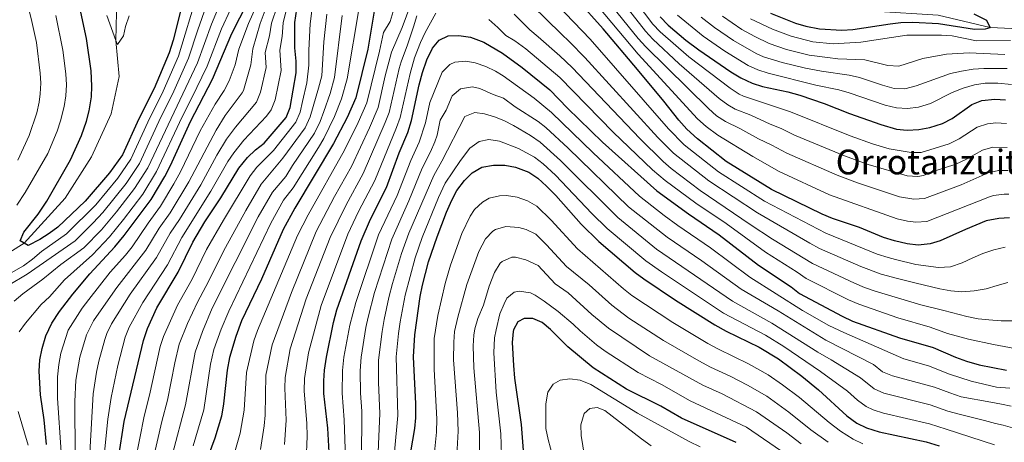
# Model space of a CAD drawing. Units: metres. Extents: x 593204 to 600051, y 4770710 to 4775433.
# Drawn here: x 595912 to 596371, y 4774607 to 4774804 of the extents above; entities that cross this region are included whole.
import ezdxf
from ezdxf.enums import TextEntityAlignment as Align

# ---------------------------------------------------------------- set-up
doc = ezdxf.new("R2010")
doc.units = ezdxf.units.M
doc.header["$MEASUREMENT"] = 0
doc.linetypes.add('DGN Style 3', pattern=[119.55216, 85.3944, -34.15776])
for name, color, linetype, lineweight in [('Nivel 11', 7, 'Continuous', 0), ('Nivel 4', 7, 'Continuous', 0), ('Nivel 45', 7, 'Continuous', 0), ('Nivel 5', 7, 'Continuous', 0)]:
    doc.layers.add(name, color=color, linetype=linetype, lineweight=lineweight)
doc.styles.add('Style-Times New Roman', font='txt')

msp = doc.modelspace()

# ---------------------------------------------------------------- linework, layer by layer
at = {"layer": 'Nivel 11', "color": 142, "linetype": 'DGN Style 3', "lineweight": 13}
for points in [[(596382.45, 4774799.47, 477.72), (596364.13, 4774800.37, 475), (596339.8, 4774806.1, 472.72), (596309.82, 4774807.96, 470), (596283.58, 4774814.34, 465), (596266.53, 4774821.88, 464.54), (596239.63, 4774855.1, 460), (596230.17, 4774870.72, 456.35), (596221.94, 4774887.36, 455), (596214.48, 4774907.96, 450), (596205.34, 4774937.5, 445), (596195.47, 4774974.5, 440), (596175.89, 4775023.53, 435), (596159.39, 4775058.07, 432.72)], [(595880.19, 4774676.61, 453.86), (595891.88, 4774686.16, 452.26), (595913.87, 4774699.88, 450), (595932.97, 4774720.91, 448.63), (595945.24, 4774740.16, 447.72), (595954.5, 4774760.08, 446.81), (595958.15, 4774777.49, 446.35), (595956.65, 4774794.3, 445), (595957.25, 4774821.05, 444.09), (595959.79, 4774830.72, 443.92)]]:
    msp.add_polyline3d(points, dxfattribs=at)
at = {"layer": 'Nivel 4', "color": 30, "linetype": 'Continuous', "lineweight": 30, "flags": 128}
for points, elevation in [([(596104.76, 4774884.84), (596099.62, 4774885.2), (596095.17, 4774883.59), (596091.97, 4774879.78), (596091.51, 4774878.8), (596089.82, 4774874.11), (596088.4, 4774868.1), (596085.43, 4774851.43), (596080.54, 4774829.45), (596074, 4774790.23), (596068.5, 4774767.56), (596064.44, 4774758.35), (596058.06, 4774746.25), (596040, 4774716.2), (596034.64, 4774706.18), (596024.58, 4774683.08), (596015.27, 4774663.68), (596012.58, 4774656.38), (596009.56, 4774646.71), (596008.49, 4774640.83), (596006.81, 4774625.02), (596005.81, 4774619.4), (596002.74, 4774609.15), (595994.96, 4774588.19)], 525), ([(595989.34, 4774817.96), (595983.31, 4774794.38), (595981.44, 4774788.45), (595974.46, 4774771.9), (595967.37, 4774757.85), (595959.74, 4774741.07), (595953.73, 4774732.7), (595942.31, 4774719.38), (595929.54, 4774707.41), (595925.6, 4774704.33), (595921.18, 4774701.59), (595915.75, 4774698.74), (595913.87, 4774699.88), (595912.12, 4774700.93), (595913.81, 4774705.05), (595920.51, 4774713.33), (595924.49, 4774719.37), (595935.59, 4774738.68), (595940.59, 4774750.02), (595942.9, 4774756.71), (595944.2, 4774761.53), (595945.28, 4774767.99), (595945.52, 4774772.99), (595945.13, 4774780.06), (595942.96, 4774795.23), (595938.88, 4774814.1)], 450), ([(595924.38, 4774606.2), (595923.17, 4774617.65), (595921.48, 4774629.2), (595920.86, 4774640.28), (595921.3, 4774645.64), (595922.26, 4774650.84), (595924.09, 4774656.74), (595926.83, 4774662.66), (595930.41, 4774668.12), (595936.64, 4774676.18), (595944.6, 4774685.64), (595956.15, 4774698.21), (595960.46, 4774703.44), (595973.11, 4774720.16), (595979.44, 4774730.99), (595982.08, 4774736.07), (595991.38, 4774756.52), (596001.62, 4774776.18), (596010.71, 4774797.53), (596018.11, 4774812.08)], 475), ([(596373.17, 4774711.69), (596368.18, 4774711.45), (596362.25, 4774710.29), (596352.52, 4774706.32), (596340.82, 4774701.02), (596336.06, 4774699.5), (596330.57, 4774699.02), (596325.42, 4774699.62), (596319.53, 4774700.92), (596314.36, 4774702.6), (596303.26, 4774707.14), (596290.67, 4774711.44), (596285.82, 4774713.42), (596262.15, 4774724.85), (596241.07, 4774737.97), (596227.66, 4774748.47), (596222.73, 4774752.97), (596218.95, 4774757.12), (596211.97, 4774766.05), (596199.81, 4774780.72), (596183.71, 4774799.7), (596171.4, 4774813.51)], 525), ([(595957.86, 4774599.78), (595960.47, 4774616.8), (595969.55, 4774654.53), (595971.46, 4774660.19), (595975.82, 4774669.74), (595985.69, 4774686.43), (595992.56, 4774700.33), (595998.14, 4774709.81), (596005.6, 4774721.05), (596014, 4774734.87), (596017.97, 4774739.85), (596021.71, 4774743.4), (596025.71, 4774746.48), (596035.96, 4774758.42), (596037.85, 4774763.05), (596040.72, 4774779.23), (596040.63, 4774784.57), (596040.02, 4774790.77), (596040.11, 4774802.6), (596040.93, 4774808.84)], 500), ([(596210.27, 4774805.32), (596214.02, 4774801.33), (596222.33, 4774794.39), (596228.25, 4774789.94), (596243.3, 4774779.64), (596247.9, 4774776.87), (596253.22, 4774774.36), (596257.98, 4774772.84), (596269.75, 4774770.3), (596275.45, 4774768.73), (596286.8, 4774764.89), (596298.46, 4774760.19), (596313.09, 4774755.14), (596320.37, 4774753.03), (596325.34, 4774752.44), (596330.87, 4774752.77), (596335.92, 4774753.71), (596341.81, 4774755.61), (596346.4, 4774757.93), (596355.49, 4774764.45), (596360.13, 4774766.3), (596366.31, 4774766.96), (596371.3, 4774766.67)], 500), ([(596261.78, 4774807.05), (596273.39, 4774802.3), (596278.17, 4774800.86), (596284.56, 4774799.68), (596294.94, 4774799.07), (596300.08, 4774799.3), (596317.49, 4774802.08), (596322.46, 4774802.64), (596328.09, 4774802.84), (596339.95, 4774802.22), (596356.86, 4774799.49), (596361.85, 4774799.73), (596364.13, 4774800.37), (596362.53, 4774803.62), (596356.7, 4774806.54)], 475), ([(596055.98, 4774602.64), (596055.37, 4774613.75), (596053.58, 4774629.96), (596053.57, 4774635.81), (596053.9, 4774640.8), (596054.79, 4774646.86), (596058.06, 4774662.89), (596059.64, 4774668.82), (596071, 4774700.97), (596075.32, 4774711.1), (596082.76, 4774725.85), (596088.73, 4774741.87), (596092.7, 4774751.4), (596094.49, 4774756.94), (596097.94, 4774773.63), (596099.49, 4774779.4), (596101.51, 4774785.18), (596104.14, 4774790.62), (596107.32, 4774794.44), (596111.54, 4774796.4), (596116.54, 4774796.56), (596121.97, 4774795.77), (596128.09, 4774793.54), (596136.89, 4774788.3), (596145.93, 4774781.63), (596158.82, 4774771.28), (596167.14, 4774762.74), (596183.38, 4774746.97), (596208.82, 4774724.18), (596223.44, 4774713.56), (596237.82, 4774703.72), (596256.17, 4774689.65), (596271.28, 4774679.61), (596275.19, 4774676.49), (596295.06, 4774665.85), (596299.94, 4774663.64), (596321.88, 4774655.88), (596337.5, 4774651.25), (596347.9, 4774646.78), (596353.07, 4774644.98), (596358.97, 4774643.2), (596371.69, 4774640.74)], 550), ([(596094.14, 4774602.78), (596095.93, 4774613.57), (596096.41, 4774618.55), (596096.52, 4774625.06), (596095.31, 4774646.9), (596095.93, 4774657.14), (596098.51, 4774675.05), (596099.59, 4774680.34), (596102.4, 4774691.14), (596106.36, 4774702.85), (596110.66, 4774714.28), (596113.17, 4774719.95), (596115.53, 4774724.36), (596119.18, 4774729.05), (596122.73, 4774732.56), (596127.22, 4774735.26), (596132.64, 4774736.28), (596137.9, 4774736.16), (596142.83, 4774735.34), (596149.09, 4774732.94), (596153.26, 4774730.19), (596157.38, 4774726.44), (596161.71, 4774722.05), (596173.47, 4774708.81), (596181.71, 4774700.68), (596198.64, 4774686.24), (596202.63, 4774683.23), (596217.45, 4774673.4), (596235.78, 4774661.79), (596241.08, 4774658.87), (596256.42, 4774651.44), (596265.46, 4774645.97), (596276.32, 4774637.9), (596284.07, 4774631.58), (596297.28, 4774619.49), (596302.02, 4774616.13), (596306.5, 4774613.9), (596312.38, 4774612.11), (596334.28, 4774607.41), (596340.26, 4774605.5)], 575), ([(596245.77, 4774607.05), (596220.18, 4774618.43), (596210.62, 4774624.07), (596194.55, 4774631.84), (596179.14, 4774641.89), (596167.23, 4774651.55), (596159.18, 4774659.74), (596155.38, 4774663), (596150.92, 4774664.81), (596146.85, 4774664.84), (596144.02, 4774663.22), (596141.95, 4774659.47), (596141.8, 4774658.7), (596141.36, 4774653.7), (596141.96, 4774642.98), (596142.5, 4774637.09), (596145.56, 4774615.46), (596148.16, 4774580.93)], 600)]:
    msp.add_lwpolyline(points, dxfattribs=dict(at, elevation=elevation))
at = {"layer": 'Nivel 5', "color": 30, "linetype": 'Continuous', "lineweight": 0, "flags": 128}
for points, elevation in [([(596087.77, 4774881.04), (596085.5, 4774874.93), (596073.37, 4774825.95), (596070.21, 4774810.52), (596064.52, 4774776.36), (596061.82, 4774767.1), (596058.51, 4774758.82), (596053.64, 4774748.68), (596051.08, 4774744.39), (596039.23, 4774725.72), (596034.8, 4774719.93), (596028.84, 4774709.16), (596009.36, 4774668.23), (596005.74, 4774659.92), (596002.35, 4774650.31), (596000.7, 4774643.57), (595997.58, 4774622.34), (595992.68, 4774605.5)], 520), ([(595911.65, 4774658.56), (595914.52, 4774662.65), (595921.88, 4774671.4), (595925.75, 4774674.89), (595932.79, 4774682.84), (595945.76, 4774694.52), (595953.62, 4774702.79), (595960.22, 4774710.96), (595969.26, 4774722.72), (595975.63, 4774733.23), (595987.55, 4774758.71), (595991.96, 4774767.22), (595999.15, 4774782.31), (596005.94, 4774799.68), (596010.06, 4774808.75), (596015.28, 4774819.45), (596023.46, 4774834.98), (596028, 4774844.56), (596032.25, 4774854.57), (596033.94, 4774859.28), (596036.62, 4774869.22), (596037.91, 4774876.72)], 470), ([(596206.89, 4774801.92), (596184.1, 4774832.12)], 505), ([(595911.54, 4774827.84), (595912.76, 4774822.76), (595914.04, 4774817.2), (595917.57, 4774803.04), (595919.6, 4774793.26), (595921.4, 4774779.1), (595921.62, 4774774.35), (595921.44, 4774769.35), (595920.92, 4774765.48), (595919.78, 4774760.59), (595916.32, 4774750.07), (595911.05, 4774738.49)], 460), ([(596245.2, 4774762.27), (596241.79, 4774764.24), (596237.83, 4774767.31), (596219.18, 4774783.46), (596206.84, 4774794.8), (596203.5, 4774798.53), (596180.15, 4774828.43)], 510), ([(596372.8, 4774722.68), (596370.62, 4774722.71), (596365.64, 4774722.05), (596363.77, 4774721.51), (596334.53, 4774709.98), (596329.52, 4774709.7), (596325.57, 4774710.1), (596320.69, 4774711.23), (596289.29, 4774722.45), (596265.75, 4774733.3), (596253.48, 4774740.28), (596237.2, 4774750.18), (596231.7, 4774754.15), (596227.76, 4774757.75), (596200, 4774787.96), (596172.24, 4774821.08)], 520), ([(596203.55, 4774791.25), (596200.12, 4774795.13), (596176.2, 4774824.75)], 515), ([(595897.48, 4774674.83), (595915.3, 4774685.4), (595937.65, 4774700.97), (595946.15, 4774709.35), (595950.55, 4774714.16), (595961.48, 4774727.68), (595967.62, 4774737.04), (595977.65, 4774758.6), (595983.08, 4774769.3), (595990.58, 4774786.04), (595994.78, 4774799.25), (596001.73, 4774818.75)], 460), ([(595909.19, 4774672.83), (595913.32, 4774676.27), (595922.68, 4774683.12), (595930.96, 4774689.89), (595941.7, 4774697.75), (595949.89, 4774706.06), (595956.97, 4774714.5), (595965.42, 4774725.27), (595971.56, 4774735.02), (595994.72, 4774783.84), (596001.17, 4774801.83), (596007.22, 4774816.5)], 465), ([(595904.62, 4774684.17), (595913.57, 4774689.36), (595917.85, 4774692.48), (595921.99, 4774696.08), (595933.59, 4774704.19), (595947.27, 4774717.72), (595957.6, 4774730.19), (595963.68, 4774739.05), (595971.59, 4774756.3), (595978.77, 4774770.6), (595985.87, 4774786.92), (595994.7, 4774816.24)], 455), ([(596158.46, 4774815.06), (596177.71, 4774794.83), (596214.15, 4774753.14), (596221.44, 4774745.63), (596237.54, 4774733.09), (596258.87, 4774719.4), (596287.43, 4774704.51), (596311.47, 4774694.81), (596316.56, 4774693.14), (596320.04, 4774692.3), (596329.47, 4774689.94), (596340.02, 4774688.51), (596345.63, 4774688.87), (596350.96, 4774690.78), (596355.93, 4774693.04), (596360.67, 4774695), (596365.77, 4774696.79), (596371.06, 4774698.04)], 530), ([(596027.24, 4774810.78), (596023.83, 4774802.23), (596020.5, 4774790.3), (596019.61, 4774782.92), (596016.11, 4774770.92), (596015.54, 4774769.83), (596007.67, 4774759.26), (596003.4, 4774752.52), (595990.6, 4774728.47), (595981.9, 4774713.95), (595976.82, 4774706.83), (595970.55, 4774696.64), (595957.09, 4774679.28), (595948.66, 4774667.32), (595946.31, 4774663.8), (595943, 4774657.18), (595939.84, 4774646.78), (595938.05, 4774636.17), (595937.54, 4774626.18), (595937.62, 4774600.93)], 485), ([(596031.8, 4774810.13), (596029.26, 4774802.36), (596028.32, 4774796.47), (596026.22, 4774788.61), (596026.65, 4774781.69), (596024.04, 4774770.13), (596022.22, 4774765.52), (596012.35, 4774753.97), (596008.26, 4774748.29), (596003.71, 4774740.81), (595996.19, 4774727.06), (595986.3, 4774710.85), (595981.98, 4774704.53), (595975.6, 4774693.24), (595963.33, 4774676.1), (595954.64, 4774662.28), (595952.46, 4774657.78), (595951.53, 4774655.08), (595948.67, 4774644.89), (595947.59, 4774639.87), (595946.02, 4774629.66), (595944.47, 4774602.34)], 490), ([(595951.17, 4774601.06), (595952.87, 4774617.96), (595954.43, 4774628.1), (595957.5, 4774643), (595961.01, 4774656.15), (595962.91, 4774660.78), (595969.15, 4774672.2), (595980.65, 4774689.84), (595987.34, 4774702.55), (596000.89, 4774724.06), (596008.86, 4774737.84), (596011.58, 4774742.02), (596016.32, 4774747.9), (596026.91, 4774759.07), (596029.09, 4774761.97), (596030.86, 4774766.65), (596033.67, 4774780.34), (596033.12, 4774789.69), (596034.19, 4774796.12), (596034.68, 4774802.48), (596036.36, 4774809.48)], 495), ([(596048.03, 4774808.03), (596047.21, 4774802.05), (596046.58, 4774789.69), (596046.6, 4774782.79), (596045.71, 4774774.61), (596043.7, 4774765.82), (596042.5, 4774760.85), (596040.56, 4774756.24), (596030.12, 4774743), (596022.39, 4774735.22), (596019.3, 4774731.3), (596006.85, 4774710.58), (595998.97, 4774696.91), (595992.17, 4774683.06), (595985.45, 4774670.99), (595978.81, 4774656.5), (595977.34, 4774651.79), (595972.38, 4774629.12), (595969.89, 4774619.3), (595965.8, 4774598.84)], 505), ([(595986.78, 4774733.06), (595995.9, 4774752.19), (596002.99, 4774764.54), (596007.09, 4774770.99), (596009.41, 4774775.42), (596012.23, 4774782.94), (596014, 4774790.14), (596018.4, 4774802.11), (596022.56, 4774811.2)], 480), ([(596011.55, 4774600.6), (596014.52, 4774611.37), (596016.47, 4774622.06), (596017.47, 4774639.66), (596021.02, 4774654.48), (596022.7, 4774659.19), (596041.31, 4774703.42), (596046.2, 4774713.15), (596063.26, 4774743.17), (596069.58, 4774756.02), (596073.66, 4774765.28), (596079.5, 4774789.22), (596081.32, 4774798.01), (596084.45, 4774803.14), (596086.85, 4774810.88)], 530), ([(596024.02, 4774603.84), (596025.74, 4774614.78), (596026.21, 4774619.76), (596026.47, 4774638.49), (596029.46, 4774652.57), (596038.44, 4774676.97), (596049.97, 4774705.25), (596058.59, 4774721.56), (596066.39, 4774735.52), (596074.85, 4774753.64), (596078.82, 4774763), (596082.16, 4774777.76), (596085.1, 4774788.89), (596090.05, 4774800.29), (596094.05, 4774811.2)], 535), ([(596150.83, 4774810.37), (596164, 4774797.44), (596168.22, 4774793.49), (596175.18, 4774786.36), (596209.25, 4774749.09), (596216.55, 4774741.75), (596233.01, 4774728.92), (596255.59, 4774713.96)], 535), ([(595928.72, 4774805.85), (595932, 4774789.77), (595933.36, 4774778.67), (595933.61, 4774773.67), (595933.33, 4774768.45), (595932.52, 4774763.52), (595930.86, 4774756.84), (595929.35, 4774752.08), (595925, 4774741.68), (595914.44, 4774723.41), (595910.57, 4774717.65)], 455), ([(595952.39, 4774805.92), (595956.65, 4774794.3), (595957.35, 4774792.4), (595960.24, 4774796.47), (595961.1, 4774800.79), (595962.79, 4774805.79)], 445), ([(596054.99, 4774806.46), (596053.5, 4774793.59), (596052.62, 4774777.8), (596051.08, 4774772.11), (596048.63, 4774763.49), (596047.16, 4774758.66), (596044.8, 4774753.55), (596034.53, 4774739.53), (596024.4, 4774727.4), (596017.22, 4774715.1), (596007.72, 4774697.92), (595998.65, 4774679.68), (595994.66, 4774672.48), (595990.01, 4774662.42), (595986.19, 4774652.83), (595984.1, 4774644.15), (595980.78, 4774626.86), (595978.15, 4774616.93), (595973.73, 4774597.9)], 510), ([(596062.14, 4774805.9), (596058.57, 4774777.08), (596056.45, 4774769.6), (596053.57, 4774761.16), (596051.81, 4774756.46), (596049.22, 4774751.12), (596038.94, 4774736.06), (596035.84, 4774730.91), (596029.6, 4774723.66), (596023.02, 4774712.13), (596001.53, 4774669.55), (595997.02, 4774658.81), (595993.6, 4774649.16), (595989.18, 4774624.6), (595983.02, 4774601.72)], 515), ([(596035.23, 4774606.16), (596035.96, 4774617.42), (596035.33, 4774632.32), (596035.48, 4774637.31), (596037.91, 4774650.67), (596045.38, 4774673.9), (596056.53, 4774702.54), (596064.01, 4774717.78), (596071.85, 4774732.29), (596082.22, 4774756.04), (596083.98, 4774760.72), (596088.65, 4774781.23), (596089.59, 4774784.25), (596092.58, 4774792.2), (596095.38, 4774800.57), (596096.94, 4774805.8)], 540), ([(596087.46, 4774753.72), (596089.14, 4774758.43), (596093.74, 4774778.96), (596095.9, 4774786.23), (596098.68, 4774793.29), (596100.72, 4774797.93), (596103.25, 4774802.53), (596105.72, 4774806.95)], 545), ([(596130.46, 4774803.97), (596134.67, 4774800.24), (596138.34, 4774796.62), (596142.61, 4774794.14), (596147.76, 4774790.3), (596163.51, 4774776.96), (596188.46, 4774751.55), (596206.79, 4774734.04), (596212.59, 4774729.04), (596226.97, 4774718.44), (596240.99, 4774709), (596259.4, 4774695.71), (596274.19, 4774686.37), (596278.27, 4774683.48), (596297.99, 4774673.58), (596302.82, 4774671.44), (596321.05, 4774665.15), (596336.12, 4774660.8), (596344.24, 4774657.8), (596353.97, 4774655.15), (596365.62, 4774652.78), (596370.54, 4774651.75), (596375.64, 4774650.91)], 545), ([(596142.22, 4774806.57), (596145.82, 4774802.94), (596149.61, 4774799.15), (596153.51, 4774795.95), (596163.5, 4774787.07), (596169.33, 4774781.64), (596200.84, 4774748.6), (596211.66, 4774737.89), (596215.44, 4774734.61), (596228.99, 4774724.39), (596252.31, 4774708.52), (596262.63, 4774701.77), (596281.34, 4774690.49), (596300.93, 4774681.31), (596305.51, 4774679.3), (596310.44, 4774677.61), (596331.74, 4774671.25), (596342.56, 4774668.56), (596353.2, 4774665.69), (596358.42, 4774664.73), (596363.45, 4774664.18), (596369.25, 4774663.78), (596374.33, 4774663.65)], 540), ([(596218.42, 4774806.07), (596230.38, 4774796.28), (596240.46, 4774789.28), (596251.32, 4774782.6), (596255.85, 4774780.52), (596260.62, 4774778.98), (596282.87, 4774773.53), (596293.55, 4774771.26), (596298.37, 4774769.93), (596315.16, 4774764.09)], 495), ([(596371.98, 4774781.14), (596361.2, 4774781.2), (596356.22, 4774780.85), (596350.68, 4774779.99), (596345.57, 4774778.82), (596329.67, 4774773.07), (596324.31, 4774771.82), (596319.31, 4774771.9), (596313.96, 4774773.4), (596303.2, 4774777.07), (596298.32, 4774778.13), (596285.55, 4774779.94), (596277.98, 4774781.33), (596267.08, 4774783.99), (596258.49, 4774786.68), (596255.08, 4774788.21), (596244.42, 4774794.28), (596235.62, 4774800.33), (596229.4, 4774805.08)], 490), ([(596370.9, 4774787.76), (596354.37, 4774788.54), (596343.77, 4774787.93), (596332.7, 4774785.89), (596321.47, 4774782.37), (596316.46, 4774782.54), (596305.64, 4774785.29), (596293.09, 4774785.73), (596288.23, 4774786.34), (596279.68, 4774787.49), (596269.18, 4774790.09), (596261.13, 4774792.84), (596254.39, 4774796.08), (596248.39, 4774799.3), (596239.3, 4774805.53)], 485), ([(596252.36, 4774804.32), (596262.62, 4774799.48), (596271.28, 4774796.19), (596281.37, 4774793.66), (596290.92, 4774792.74), (596303.74, 4774793.51), (596325.26, 4774796.78), (596341.44, 4774796.8), (596346.42, 4774796.41), (596357.66, 4774794.13), (596373.52, 4774794.28)], 480), ([(596371.65, 4774755.53), (596366.68, 4774755.86), (596362.84, 4774755.5), (596357.97, 4774753.82), (596349.57, 4774748.4), (596344.98, 4774746.17), (596331.91, 4774742.11), (596327.22, 4774742.05), (596316.95, 4774743.85), (596309.19, 4774746.19), (596298.79, 4774749.88), (596271.09, 4774761.01), (596249.21, 4774768.32), (596247.04, 4774769.32), (596242.87, 4774772.09), (596223.72, 4774786.7), (596210.25, 4774798.22), (596206.89, 4774801.92)], 505), ([(596372.42, 4774733.68), (596368.02, 4774733.72), (596363.1, 4774732.65), (596350.58, 4774726.98), (596333.47, 4774720.66), (596328.48, 4774720.39), (596321.86, 4774721.53), (596302.29, 4774727.98), (596292.77, 4774731.48), (596269.36, 4774741.76), (596262.37, 4774745.57), (596256.17, 4774748.5), (596247.42, 4774753.35), (596240.76, 4774756.48), (596236.58, 4774759.25), (596232.8, 4774762.53), (596203.55, 4774791.25)], 515), ([(596112.26, 4774783.15), (596114.68, 4774784.17), (596119.7, 4774784.7), (596124.11, 4774783.87), (596129, 4774782.09), (596133.56, 4774779.96), (596137.09, 4774777.87), (596151.55, 4774767.36), (596159.67, 4774760.74), (596179.05, 4774741.98), (596200.64, 4774721.84), (596212.14, 4774712.81), (596218.48, 4774708.1), (596233.75, 4774697.65), (596252.09, 4774684.08), (596276.7, 4774668.54), (596288.9, 4774661.53), (596295.88, 4774658.22), (596323.81, 4774645.99), (596335.41, 4774642.79), (596345.13, 4774638.92), (596355.28, 4774635.59), (596367.01, 4774632.83), (596373.24, 4774632.44)], 555), ([(596063.64, 4774599.56), (596063.04, 4774617.69), (596062.11, 4774629.98), (596062.23, 4774640.66), (596062.9, 4774646.87), (596065.63, 4774661.74), (596068.42, 4774672.28), (596079.01, 4774703.7), (596087.69, 4774722.02), (596094.09, 4774738.37), (596098, 4774746.93), (596100.95, 4774755.98), (596102.9, 4774765.41), (596108.76, 4774779.54), (596112.26, 4774783.15)], 555), ([(596071.19, 4774598.25), (596071.24, 4774621.66), (596070.64, 4774630), (596070.55, 4774640.5), (596071, 4774646.88), (596073.21, 4774660.59), (596074.28, 4774665.47), (596077.19, 4774676.97), (596085.22, 4774701.75), (596093.22, 4774719.58), (596099.45, 4774734.87), (596103.29, 4774742.46), (596105.25, 4774747.07), (596106.4, 4774750.13), (596107.86, 4774757.2), (596110.58, 4774761.74), (596113.37, 4774768.47), (596117.21, 4774771.7), (596122.87, 4774772.69), (596126.24, 4774771.97), (596132.49, 4774769.1), (596137.3, 4774767.44), (596142.72, 4774763.44), (596153.51, 4774756.55), (596157.02, 4774753.79), (596167.36, 4774744.18), (596195.62, 4774716.82), (596213.52, 4774702.63), (596229.68, 4774691.59), (596248.02, 4774678.51), (596265.34, 4774668.34), (596287.56, 4774654.67), (596309.71, 4774643.46), (596313.94, 4774639.98), (596318.61, 4774638.18), (596338.09, 4774632.83), (596345.28, 4774630.17), (596350.55, 4774628.4), (596364.32, 4774625.83), (596369.35, 4774624.9), (596373.84, 4774623.96)], 560), ([(596315.16, 4774764.09), (596320.51, 4774762.83), (596325.5, 4774762.58), (596330.73, 4774763.22), (596336.22, 4774764.84), (596346.34, 4774769.98), (596351.43, 4774772.13), (596356.84, 4774773.68), (596361.79, 4774774.37), (596367.61, 4774774.34), (596374.1, 4774773.83)], 495), ([(596372.04, 4774744.49), (596365.4, 4774744.65), (596360.56, 4774743.25), (596352.74, 4774738.87), (596348.14, 4774736.72), (596337.58, 4774733.32), (596332.94, 4774731.46), (596330.39, 4774730.95), (596325.37, 4774731.31), (596307.26, 4774736.58), (596296.24, 4774740.5), (596272.97, 4774750.22), (596266.73, 4774753.29), (596261.62, 4774755.29), (596252.57, 4774759.49), (596245.2, 4774762.27)], 510), ([(596078.36, 4774591.94), (596079.66, 4774620.63), (596079.01, 4774635.01), (596078.98, 4774645.35), (596080.68, 4774658.76), (596081.75, 4774664.34), (596083.88, 4774674.57), (596085.64, 4774681.15), (596089.84, 4774695.07), (596093.24, 4774704.48), (596104.81, 4774731.36), (596108.59, 4774737.99), (596119.26, 4774758.93), (596123.87, 4774760.79), (596128.37, 4774760.08), (596133.16, 4774758.74), (596137.5, 4774757.01), (596141.95, 4774754.71), (596149.89, 4774749.98), (596154.38, 4774746.84), (596163.91, 4774738.41), (596190.59, 4774711.79), (596208.56, 4774697.17), (596243.94, 4774672.93), (596262.36, 4774662.71), (596283.81, 4774649.08), (596289.97, 4774645.64), (596303.62, 4774637.25), (596309.96, 4774632.03), (596314.57, 4774630.05), (596336.05, 4774624.57), (596344.36, 4774621.7), (596349.7, 4774620.28), (596361.43, 4774617.28), (596366.58, 4774615.93), (596370.18, 4774615.17), (596375.57, 4774613.64)], 565), ([(596045.3, 4774598.53), (596045.78, 4774610.04), (596045.66, 4774616), (596044.45, 4774631.14), (596044.55, 4774636.82), (596046.35, 4774648.76), (596052.33, 4774670.82), (596064.8, 4774704.02), (596069.8, 4774714.7), (596077.3, 4774729.07), (596087.46, 4774753.72)], 545), ([(596086.51, 4774602.75), (596088.06, 4774619.6), (596087.21, 4774646.89), (596088.29, 4774657.82), (596089.2, 4774663.21), (596091.4, 4774675.69), (596096.12, 4774693.11), (596099.38, 4774702.56), (596107.05, 4774721.19), (596110.17, 4774727.86), (596117.29, 4774738.42), (596121.68, 4774744.09), (596125.92, 4774747.17), (596130.51, 4774748.18), (596135.41, 4774747.34), (596144.23, 4774743.97), (596151.73, 4774739.89), (596155.73, 4774736.89), (596161.48, 4774731.61), (596178.43, 4774713.77), (596185.56, 4774706.76), (596203.6, 4774691.71), (596210.95, 4774686.52), (596239.86, 4774667.36), (596259.39, 4774657.07), (596267.92, 4774651.85), (596285.08, 4774640.19), (596297.53, 4774631.04), (596302.2, 4774626.76), (596306.31, 4774623.88), (596309.57, 4774622.29), (596314.34, 4774620.79), (596335.85, 4774615.78), (596343.53, 4774613.21), (596366.05, 4774605.95)], 570), ([(595931.14, 4774602.54), (595929.51, 4774627.69), (595929.44, 4774637.69), (595930.03, 4774643.47), (595931.02, 4774648.67), (595934.45, 4774659.32), (595940.99, 4774669.58), (595944.04, 4774673.71), (595954.02, 4774686.32), (595961.1, 4774694.23), (595964.19, 4774698.17), (595971.65, 4774709.13), (595977.5, 4774717.06), (595983.74, 4774727.59), (595986.78, 4774733.06)], 480), ([(596304.73, 4774606.48), (596300.2, 4774608.59), (596294.28, 4774612.35), (596289.02, 4774616.41), (596275.26, 4774628.01), (596267.27, 4774634), (596260.56, 4774638.54), (596251.48, 4774643.68), (596237.43, 4774650.5), (596232.52, 4774653.2), (596216.25, 4774662.95), (596197.15, 4774675.58), (596193.19, 4774678.63), (596171.81, 4774697.2), (596159.55, 4774710.6), (596152.79, 4774717.11), (596148.46, 4774719.63), (596143.64, 4774721.24), (596138.66, 4774722.08), (596135.48, 4774721.99), (596130.69, 4774720.8), (596127.56, 4774719.02), (596123.85, 4774715.52), (596121.8, 4774712.45), (596117.9, 4774704.39), (596112.57, 4774689.67), (596110.05, 4774681.11), (596106.69, 4774666.27), (596105.01, 4774655.43), (596104.91, 4774641.25), (596106.24, 4774617.93), (596106.01, 4774611.96), (596104.52, 4774596.3)], 580), ([(596255.59, 4774713.96), (596280, 4774699.9), (596284.48, 4774697.46), (596303.86, 4774689.04), (596313.33, 4774685.42), (596320.95, 4774683.37), (596329.54, 4774681.23), (596340.66, 4774678.6), (596345.82, 4774677.64), (596350.84, 4774677.28), (596356.69, 4774677.65), (596362.16, 4774678.67), (596367.33, 4774680.1), (596372.26, 4774681.52)], 535), ([(596288.63, 4774607.16), (596280.52, 4774613.01), (596270.29, 4774621.23), (596259.99, 4774628.61), (596251.07, 4774633.76), (596242.87, 4774637.96), (596233.78, 4774642.14), (596228.36, 4774645.15), (596211.78, 4774654.58), (596195.74, 4774665.03), (596187.74, 4774671.02), (596177.26, 4774680.41), (596166.58, 4774689.1), (596157.4, 4774699.15), (596152.32, 4774704.04), (596147.83, 4774706.24), (596144.44, 4774707.14), (596138.33, 4774707.7), (596133.58, 4774706.26), (596132.38, 4774705.47), (596128.87, 4774701.86), (596125.8, 4774696.08), (596120.18, 4774680.62), (596116.02, 4774665.51), (596114.53, 4774658.73), (596114.08, 4774653.74), (596114.04, 4774645.62), (596115.85, 4774620.92), (596116.15, 4774612.31), (596115.14, 4774592.79)], 585), ([(596275.94, 4774606.49), (596269.4, 4774611.55), (596255.25, 4774621.42), (596239.27, 4774629.69), (596230.14, 4774633.77), (596205.4, 4774647.39), (596186.15, 4774660.24), (596178.51, 4774666.69), (596167.43, 4774676.77), (596161.36, 4774681), (596153.5, 4774689.46), (596147.75, 4774692.08), (596142.84, 4774693.35), (596141.17, 4774693.42), (596136.64, 4774691.38), (596135.78, 4774690.52), (596133.07, 4774686.27), (596130.61, 4774679.93), (596127.95, 4774671.04), (596125.36, 4774664.75), (596123.94, 4774659.94), (596123.48, 4774657.06), (596123.22, 4774652.06), (596123.45, 4774641.8), (596126.16, 4774611.7), (596125.88, 4774593.38)], 590), ([(596269.36, 4774601.37), (596250.51, 4774614.24), (596224.36, 4774626.52), (596210.92, 4774634.07), (596199.98, 4774639.62), (596184.68, 4774649.6), (596180.66, 4774652.57), (596173.07, 4774659.1), (596169.78, 4774662.14), (596162.75, 4774668.04), (596156.26, 4774672.86), (596152, 4774675.65), (596149.9, 4774676.78), (596144.64, 4774677.54), (596142.31, 4774677.11), (596138.85, 4774674.22), (596137.6, 4774671.7), (596135.53, 4774667.03), (596133.89, 4774659.6), (596133.13, 4774655.77), (596132.8, 4774648.83), (596133.9, 4774630.47), (596136.11, 4774611.09), (596136.67, 4774591.28)], 595), ([(596163.55, 4774588.24), (596158.14, 4774608.46), (596157.06, 4774613.63), (596156.99, 4774625.14), (596158.01, 4774630.54), (596160.43, 4774634.3), (596163.68, 4774636.16), (596168.15, 4774636.68), (596173.1, 4774636.07), (596177.92, 4774634.11), (596199.73, 4774620.66), (596223.82, 4774607.62), (596228.96, 4774605.11)], 605), ([(595915.85, 4774605.87), (595911.16, 4774621.55)], 470), ([(596175.93, 4774594.96), (596173.56, 4774610.27), (596173.32, 4774615.26), (596174.82, 4774620.63), (596177.52, 4774622.9), (596180.92, 4774623.34), (596184.59, 4774622.04), (596201.61, 4774608.74), (596206.05, 4774605.55)], 610)]:
    msp.add_lwpolyline(points, dxfattribs=dict(at, elevation=elevation))

# ---------------------------------------------------------------- texts
at = {"layer": 'Nivel 45', "color": 7, "linetype": 'Continuous', "lineweight": 0, "style": 'Style-Times New Roman'}
msp.add_text('Orrotanzuita', height=11.5, dxfattribs=at).set_placement((596338.96, 4774737.68, 508.14), align=Align.MIDDLE_CENTER)

doc.saveas('drawing.dxf')
